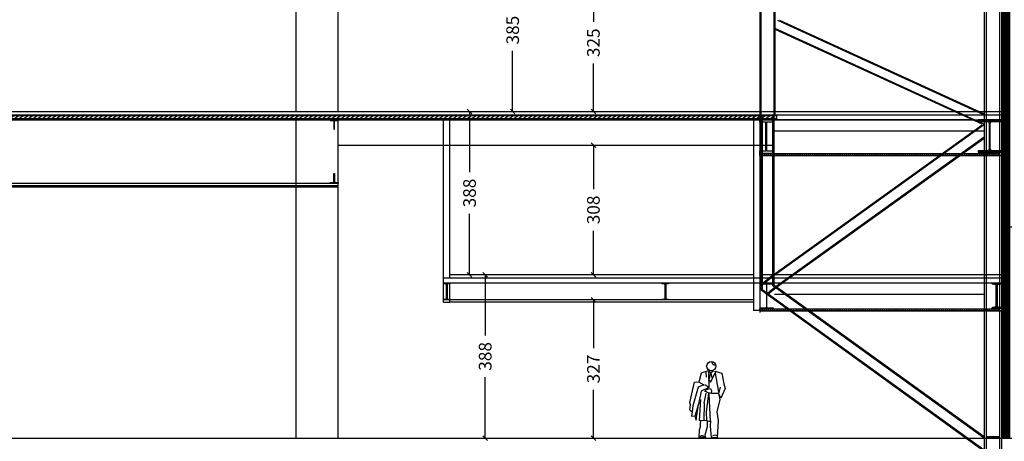
# Model space of a CAD drawing. Units: millimetres. Extents: x -487 to -72, y -59 to 131.
# Drawn here: x -440 to -417, y 105 to 115 of the extents above; entities that cross this region are included whole.
import ezdxf

# ---------------------------------------------------------------- set-up
doc = ezdxf.new("R2010")
doc.units = ezdxf.units.MM
doc.header["$LTSCALE"] = 2.5
doc.header["$MEASUREMENT"] = 0
doc.header["$PDMODE"] = 3
doc.linetypes.add('DOT', pattern=[0.25, 0, -0.25])
for name, color, linetype in [('01AUX', 8, 'Continuous'), ('03C', 2, 'Continuous'), ('03ESTRUCTURA', 2, 'Continuous'), ('06FUSTEXT', 5, 'Continuous'), ('07FUSTINT', 6, 'Continuous'), ('08MURS', 1, 'Continuous'), ('10PAVIMENTS', 9, 'Continuous'), ('57BLOCSPERSONES', 7, 'Continuous'), ('62COTES100', 7, 'Continuous'), ('63CEL-RAS', 4, 'Continuous'), ('_3D_PERFILES', 7, 'Continuous'), ('HATCH_250', 250, 'Continuous'), ('HATCH_251', 251, 'Continuous'), ('oberflex', 8, 'Continuous')]:
    doc.layers.add(name, color=color, linetype=linetype)
doc.styles.add('ROMANS', font='sanss___.ttf', dxfattribs={"width": 1.2})
doc.dimstyles.new('MAP-100', dxfattribs={"dimscale": 0, "dimtxt": 0.2, "dimasz": 0.11, "dimexe": 0.1, "dimexo": 0.1, "dimgap": 0.1, "dimtad": 0, "dimtoh": 1, "dimdec": 0, "dimlfac": 100, "dimzin": 0, "dimdsep": 46, "dimtxsty": 'ROMANS', "dimblk1": 'OBLIQUE', "dimblk2": 'OBLIQUE', "dimsah": 1, "dimcen": 0.15, "dimse1": 1, "dimse2": 1, "dimadec": 0, "dimazin": 0, "dimtfac": 1, "dimtdec": 0, "dimtmove": 2, "dimatfit": 3, "dimldrblk": 'OBLIQUE', "dimfxl": 0, "dimtolj": 1, "dimtzin": 0, "dimarcsym": 0})

# ---------------------------------------------------------------- blocks, each defined once
blk = doc.blocks.new('A$C7A09209C')
for p, q in [((-29, 132), (-23, 153)), ((-23, 153), (-7, 159)), ((-13, 155), (-12, 143)), ((-7, 157), (-6, 118)), ((-6, 135), (-1, 152)), ((-1, 152), (-5, 158)), ((-2, 131), (9, 152)), ((5, 158), (-1, 152)), ((-1, 152), (2, 139)), ((9, 157), (25, 152)), ((18, 107), (9, 157)), ((25, 152), (30, 127)), ((-51, 83), (-40, 131)), ((-31, 119), (-44, 75)), ((-40, 131), (-30, 132)), ((-18, 125), (-31, 119)), ((-30, 132), (-18, 125)), ((-6, 118), (-24, 110)), ((-6, 118), (-15, 125)), ((-5, 136), (-2, 131)), ((18, 103), (22, 119)), ((30, 127), (33, 116)), ((-24, 110), (-30, 79)), ((-17, 81), (-12, 105)), ((-7, 104), (-12, 61)), ((-2, 38), (-5, 103)), ((18, 104), (1, 104)), ((21, 90), (18, 104)), ((23, 93), (18, 103)), ((33, 116), (23, 93)), ((-49, 77), (-51, 83)), ((-51, 65), (-49, 77)), ((-44, 75), (-45, 61)), ((-30, 79), (-39, 50)), ((-36, 41), (-30, 79)), ((-28, 40), (-25, 90)), ((-17, 81), (-18, 41)), ((14, 61), (21, 90)), ((-51, 65), (-45, 61)), ((-45, 61), (-47, 50)), ((-47, 50), (-39, 51)), ((-39, 51), (-36, 41)), ((-12, 61), (-11, 40)), ((17, 40), (14, 61)), ((-28, 40), (-18, 41)), ((-28, 19), (-26, 25)), ((-26, 32), (-25, 39)), ((-26, 25), (-26, 32)), ((-18, 41), (-11, 40)), ((-10, 25), (-15, 5)), ((-11, 40), (-2, 38)), ((-10, 39), (-10, 25)), ((-2, 39), (-3, 27)), ((-3, 27), (0, 0)), ((15, 0), (17, 40)), ((-29, 0), (-28, 19)), ((-14, 0), (-29, 0)), ((-15, 5), (-14, 0)), ((0, 0), (15, 0))]:
    blk.add_line(p, q)
blk.add_circle((0, 169), 11)
for centre, radius, start, end in [((8, 179), 7, 173.7, 299.7), ((-3, 97), 18, 81, 137.1), ((4, 142), 37, 239.5, 264.1), ((-6, 109), 7, 320.2, 45), ((-21, -5), 9, 45, 131.2), ((9, -7), 12, 57.5, 122.5)]:
    blk.add_arc(centre, radius, start, end)
blk = doc.blocks.new('_OBLIQUE')
at = {"color": 0, "linetype": 'ByBlock'}
blk.add_line((-0.5, -0.5), (0.5, 0.5), dxfattribs=at)
blk = doc.blocks.new('*D28')
at = {"layer": '62COTES100', "color": 0, "lineweight": -2}
for p, q in [((-426.857, 112.484), (-426.857, 111.44)), ((-426.857, 109.409), (-426.857, 110.453))]:
    blk.add_line(p, q, dxfattribs=at)
at = {"layer": 'Defpoints', "color": 0}
for p in [(-430.26, 112.484), (-430.26, 109.409), (-426.857, 109.409)]:
    blk.add_point(p, dxfattribs=at)
at = {"layer": '62COTES100', "color": 0, "lineweight": -2, "xscale": 0.11, "yscale": 0.11, "zscale": 0.11}
for p, rotation in [((-426.857, 112.484), 90), ((-426.857, 109.409), 270)]:
    blk.add_blockref('_OBLIQUE', p, dxfattribs=dict(at, rotation=rotation))
at = {"layer": '62COTES100', "color": 0, "insert": (-426.857, 110.946), "char_height": 0.3, "attachment_point": 5, "rotation": 90, "style": 'ROMANS'}
blk.add_mtext('\\A1;308', dxfattribs=at)
blk = doc.blocks.new('*D32')
at = {"layer": '62COTES100', "color": 0, "lineweight": -2}
for p, q in [((-426.857, 116.539), (-426.857, 115.405)), ((-426.857, 113.284), (-426.857, 114.418))]:
    blk.add_line(p, q, dxfattribs=at)
at = {"layer": 'Defpoints', "color": 0}
for p in [(-430.26, 116.539), (-430.26, 113.284), (-426.857, 113.284)]:
    blk.add_point(p, dxfattribs=at)
at = {"layer": '62COTES100', "color": 0, "lineweight": -2, "xscale": 0.11, "yscale": 0.11, "zscale": 0.11}
for p, rotation in [((-426.857, 116.539), 90), ((-426.857, 113.284), 270)]:
    blk.add_blockref('_OBLIQUE', p, dxfattribs=dict(at, rotation=rotation))
at = {"layer": '62COTES100', "color": 0, "insert": (-426.857, 114.911), "char_height": 0.3, "attachment_point": 5, "rotation": 90, "style": 'ROMANS'}
blk.add_mtext('\\A1;325', dxfattribs=at)
blk = doc.blocks.new('*D33')
at = {"layer": '62COTES100', "color": 0, "lineweight": -2}
for p, q in [((-426.856, 108.809), (-426.856, 107.666)), ((-426.856, 105.534), (-426.856, 106.676))]:
    blk.add_line(p, q, dxfattribs=at)
at = {"layer": 'Defpoints', "color": 0}
for p in [(-430.41, 108.809, 0), (-430.26, 105.534), (-426.856, 105.534)]:
    blk.add_point(p, dxfattribs=at)
at = {"layer": '62COTES100', "color": 0, "lineweight": -2, "xscale": 0.11, "yscale": 0.11, "zscale": 0.11}
for p, rotation in [((-426.856, 108.809), 90), ((-426.856, 105.534), 270)]:
    blk.add_blockref('_OBLIQUE', p, dxfattribs=dict(at, rotation=rotation))
at = {"layer": '62COTES100', "color": 0, "insert": (-426.856, 107.171), "char_height": 0.3, "attachment_point": 5, "rotation": 90, "style": 'ROMANS'}
blk.add_mtext('\\A1;327', dxfattribs=at)
blk = doc.blocks.new('*D34')
at = {"layer": '62COTES100', "color": 0, "lineweight": -2}
for p, q in [((-428.772, 117.139), (-428.772, 115.705)), ((-428.772, 113.284), (-428.772, 114.718))]:
    blk.add_line(p, q, dxfattribs=at)
at = {"layer": 'Defpoints', "color": 0}
for p in [(-430.26, 117.139), (-430.26, 113.284), (-428.772, 113.284)]:
    blk.add_point(p, dxfattribs=at)
at = {"layer": '62COTES100', "color": 0, "lineweight": -2, "xscale": 0.11, "yscale": 0.11, "zscale": 0.11}
for p, rotation in [((-428.772, 117.139), 90), ((-428.772, 113.284), 270)]:
    blk.add_blockref('_OBLIQUE', p, dxfattribs=dict(at, rotation=rotation))
at = {"layer": '62COTES100', "color": 0, "insert": (-428.772, 115.211), "char_height": 0.3, "attachment_point": 5, "rotation": 90, "style": 'ROMANS'}
blk.add_mtext('\\A1;385', dxfattribs=at)
blk = doc.blocks.new('*D38')
at = {"layer": '62COTES100', "color": 0, "lineweight": -2}
for p, q in [((-429.424, 109.409), (-429.424, 107.965)), ((-429.424, 105.534), (-429.424, 106.978))]:
    blk.add_line(p, q, dxfattribs=at)
at = {"layer": 'Defpoints', "color": 0}
for p in [(-430.26, 109.409), (-430.26, 105.534), (-429.424, 105.534)]:
    blk.add_point(p, dxfattribs=at)
at = {"layer": '62COTES100', "color": 0, "lineweight": -2, "xscale": 0.11, "yscale": 0.11, "zscale": 0.11}
for p, rotation in [((-429.424, 109.409), 90), ((-429.424, 105.534), 270)]:
    blk.add_blockref('_OBLIQUE', p, dxfattribs=dict(at, rotation=rotation))
at = {"layer": '62COTES100', "color": 0, "insert": (-429.424, 107.471), "char_height": 0.3, "attachment_point": 5, "rotation": 90, "style": 'ROMANS'}
blk.add_mtext('\\A1;388', dxfattribs=at)
blk = doc.blocks.new('*D39')
at = {"layer": '62COTES100', "color": 0, "lineweight": -2}
for p, q in [((-429.795, 113.284), (-429.795, 111.84)), ((-429.795, 109.409), (-429.795, 110.853))]:
    blk.add_line(p, q, dxfattribs=at)
at = {"layer": 'Defpoints', "color": 0}
for p in [(-432.91, 113.284), (-430.26, 109.409), (-429.795, 109.409)]:
    blk.add_point(p, dxfattribs=at)
at = {"layer": '62COTES100', "color": 0, "lineweight": -2, "xscale": 0.11, "yscale": 0.11, "zscale": 0.11}
for p, rotation in [((-429.795, 113.284), 90), ((-429.795, 109.409), 270)]:
    blk.add_blockref('_OBLIQUE', p, dxfattribs=dict(at, rotation=rotation))
at = {"layer": '62COTES100', "color": 0, "insert": (-429.795, 111.346), "char_height": 0.3, "attachment_point": 5, "rotation": 90, "style": 'ROMANS'}
blk.add_mtext('\\A1;388', dxfattribs=at)
blk = doc.blocks.new('s-ipe400')
blk.add_lwpolyline([(0.077, -0.2), (-0.077, -0.2), (-0.077, -0.191, -0.374036), (-0.07, -0.183), (-0.02, -0.176, 0.374036), (-0.007, -0.161), (-0.007, 0.161, 0.374036), (-0.02, 0.176), (-0.07, 0.183, -0.374036), (-0.077, 0.191), (-0.077, 0.2), (0.077, 0.2), (0.077, 0.191, -0.374036), (0.07, 0.183), (0.02, 0.176, 0.374036), (0.007, 0.161), (0.007, -0.161, 0.374036), (0.02, -0.176), (0.07, -0.183, -0.374036), (0.077, -0.191)], format="xyb", close=True)
blk = doc.blocks.new('W610X325X155')
blk.add_lwpolyline([(0.006, 0.579, -0.414214), (0.019, 0.592), (0.162, 0.592), (0.162, 0.611), (0, 0.611), (-0.162, 0.611), (-0.162, 0.592), (-0.019, 0.592, -0.414214), (-0.006, 0.579), (-0.006, 0.306), (-0.006, 0.032, -0.414214), (-0.019, 0.019), (-0.162, 0.019), (-0.162, 0), (0, 0), (0.162, 0), (0.162, 0.019), (0.019, 0.019, -0.414214), (0.006, 0.032), (0.006, 0.306)], format="xyb", close=True)
blk = doc.blocks.new('IPE 600')
blk.add_lwpolyline([(-0.096, 0.026), (-0.029, 0.036, 0.374036), (-0.011, 0.057), (-0.011, 0.543, 0.374036), (-0.029, 0.564), (-0.096, 0.574, -0.374036), (-0.108, 0.586), (-0.108, 0.6), (0.108, 0.6), (0.108, 0.586, -0.374036), (0.096, 0.574), (0.029, 0.564, 0.374036), (0.011, 0.543), (0.011, 0.057, 0.374036), (0.029, 0.036), (0.096, 0.026, -0.374036), (0.108, 0.014), (0.108, 0), (-0.108, 0), (-0.108, 0.014, -0.374036)], format="xyb", close=True)
blk = doc.blocks.new('1a 80x30 6x2')
blk.add_lwpolyline([(0.01, 0.74), (0.01, 0.06), (0.15, 0.06), (0.15, 0), (-0.15, 0), (-0.15, 0.06), (-0.01, 0.06), (-0.01, 0.74), (-0.15, 0.74), (-0.15, 0.8), (0.15, 0.8), (0.15, 0.74)], close=True)

msp = doc.modelspace()

# ---------------------------------------------------------------- hatches: boundary and pattern name
at = {"layer": '63CEL-RAS', "linetype": 'ByBlock', "lineweight": -2}
h = msp.add_hatch(dxfattribs=at)
h.set_pattern_fill('LINE', color=256, scale=0.4, angle=90, style=0)
h.set_pattern_definition([(90, (2e-06, 3.675006), (-0.05, 3e-18), [])])
h.paths.add_polyline_path([(-422.91, 112.284), (-417.24, 112.284), (-417.24, 112.234), (-422.91, 112.234)])
h = msp.add_hatch(dxfattribs=at)
h.set_pattern_fill('LINE', color=256, scale=0.4, angle=90, style=0)
h.set_pattern_definition([(90, (0, -0.010996), (-0.05, 3e-18), [])])
h.paths.add_polyline_path([(-422.91, 108.598), (-417.24, 108.598), (-417.24, 108.548), (-422.91, 108.548)])
at = {"layer": 'HATCH_250'}
h = msp.add_hatch(dxfattribs=at)
h.set_pattern_fill('ANSI31', color=256, scale=0.1, style=0)
h.paths.add_polyline_path([(-416.98, 118.284), (-417.18, 118.284), (-417.18, 105.534), (-416.98, 105.534)])
h = msp.add_hatch(dxfattribs=at)
h.set_pattern_fill('ANSI31', color=256, scale=0.1, style=0)
edge = h.paths.add_edge_path()
edge.add_line((-417.18, 112.314), (-417.18, 112.351))
edge.add_line((-417.18, 112.351), (-417.394, 112.351))
edge.add_arc((-417.394, 112.401), 0.0508, 180, 270, ccw=False)
edge.add_line((-417.445, 112.401), (-417.445, 112.996))
edge.add_arc((-417.394, 112.996), 0.0508, 90, 180, ccw=False)
edge.add_line((-417.394, 113.047), (-417.18, 113.047))
edge.add_line((-417.18, 113.047), (-417.18, 113.084))
edge.add_line((-417.18, 113.084), (-417.73, 113.084))
edge.add_line((-417.73, 113.084), (-417.73, 113.047))
edge.add_line((-417.73, 113.047), (-417.517, 113.047))
edge.add_arc((-417.517, 112.996), 0.0508, 0, 90, ccw=False)
edge.add_line((-417.466, 112.996), (-417.466, 112.401))
edge.add_arc((-417.517, 112.401), 0.0508, 270, 360, ccw=False)
edge.add_line((-417.517, 112.351), (-417.73, 112.351))
edge.add_line((-417.73, 112.351), (-417.73, 112.314))
edge.add_line((-417.73, 112.314), (-417.18, 112.314))
h = msp.add_hatch(dxfattribs=at)
h.set_pattern_fill('ANSI31', color=256, scale=0.1, style=0)
h.set_pattern_definition([(45, (0.0462, 0), (-0.00883883476, 0.00883883476), [])])
edge = h.paths.add_edge_path()
edge.add_line((-417.384, 108.635), (-417.317, 108.644))
edge.add_arc((-417.32, 108.666), 0.0216, 277.9696, 360)
edge.add_line((-417.298, 108.666), (-417.298, 109.151))
edge.add_arc((-417.32, 109.151), 0.0216, 0, 82.0304)
edge.add_line((-417.317, 109.173), (-417.384, 109.182))
edge.add_arc((-417.382, 109.195), 0.013, 180, 262.0304, ccw=False)
edge.add_line((-417.395, 109.195), (-417.395, 109.209))
edge.add_line((-417.395, 109.209), (-417.18, 109.209))
edge.add_line((-417.18, 109.209), (-417.18, 109.195))
edge.add_arc((-417.193, 109.195), 0.013, -82.0304, 0, ccw=False)
edge.add_line((-417.191, 109.182), (-417.258, 109.173))
edge.add_arc((-417.255, 109.151), 0.0216, 97.9696, 180)
edge.add_line((-417.277, 109.151), (-417.277, 108.666))
edge.add_arc((-417.255, 108.666), 0.0216, 180, 262.0304)
edge.add_line((-417.258, 108.644), (-417.191, 108.635))
edge.add_arc((-417.193, 108.622), 0.013, 0, 82.0304, ccw=False)
edge.add_line((-417.18, 108.622), (-417.18, 108.609))
edge.add_line((-417.18, 108.609), (-417.395, 108.609))
edge.add_line((-417.395, 108.609), (-417.395, 108.622))
edge.add_arc((-417.382, 108.622), 0.013, 97.9696, 180, ccw=False)
at = {"layer": 'HATCH_251'}
h = msp.add_hatch(dxfattribs=at)
h.set_pattern_fill('ANSI31', color=256, scale=0.02, angle=350, style=0)
h.set_pattern_definition([(35, (-831.10804, 156.568443), (-0.036422104, 0.052016155), [])])
h.paths.add_polyline_path([(-463.34, 113.184), (-422.517, 113.184), (-422.517, 113.104), (-463.34, 113.104)])

# ---------------------------------------------------------------- linework, layer by layer
at = {"layer": '01AUX', "ltscale": 0.5}
for p, q in [((-433.91, 113.284), (-433.91, 127.35)), ((-432.91, 113.284), (-432.91, 127.392)), ((-462.91, 113.084), (-422.61, 113.084)), ((-433.91, 105.534), (-433.91, 113.084)), ((-432.91, 105.534), (-432.91, 113.084)), ((-432.91, 112.484), (-422.61, 112.484)), ((-462.91, 111.584), (-432.91, 111.584)), ((-417.587, 108.939, 0), (-422.564, 108.939, 0)), ((-425.06, 108.809, 0), (-430.41, 108.809, 0))]:
    msp.add_line(p, q, dxfattribs=at)
at = {"layer": '01AUX', "color": 252, "ltscale": 0.3}
for p, q in [((-422.91, 122.784), (-422.91, 113.184, 0)), ((-422.883, 122.784), (-422.883, 113.184, 0)), ((-422.577, 122.784), (-422.577, 113.184, 0)), ((-422.55, 122.784), (-422.55, 113.184, 0)), ((-417.587, 118.515), (-417.587, 105.22, 0)), ((-417.543, 118.49), (-417.543, 105.22, 0)), ((-417.224, 118.49, 0), (-417.224, 105.22, 0)), ((-417.18, 118.515, 0), (-417.18, 105.22, 0)), ((-422.489, 115.446, 0), (-417.587, 113.199, 0)), ((-422.443, 115.446, 0), (-417.587, 113.223, 0)), ((-422.55, 115.255, 0), (-417.6, 112.984, 0)), ((-422.55, 115.231, 0), (-417.646, 112.984, 0)), ((-422.91, 113.184), (-422.91, 108.514)), ((-422.88, 113.184, 0), (-422.88, 109.329, 0)), ((-422.88, 113.184, 0), (-422.88, 109.047, 0)), ((-422.853, 113.184, 0), (-422.853, 109.057, 0)), ((-417.864, 113.084), (-422.61, 113.084)), ((-422.607, 113.184, 0), (-422.607, 109.161, 0)), ((-422.58, 113.184, 0), (-422.58, 109.17, 0)), ((-417.587, 112.814), (-422.61, 112.814)), ((-417.638, 112.959, 0), (-422.58, 109.409, 0)), ((-417.6, 112.959, 0), (-422.58, 109.378, 0)), ((-417.587, 112.671, 0), (-422.523, 109.127, 0)), ((-417.587, 112.64, 0), (-422.503, 109.112, 0)), ((-422.607, 109.387, 0), (-422.853, 109.189, 0)), ((-422.607, 109.356, 0), (-422.853, 109.159, 0)), ((-422.542, 109.111, 0), (-422.728, 108.961, 0)), ((-422.522, 109.096, 0), (-422.709, 108.946, 0)), ((-422.607, 109.161, 0), (-417.587, 105.542, 0)), ((-422.58, 109.17, 0), (-417.587, 105.572, 0)), ((-422.88, 109.047, 0), (-417.587, 105.22, 0)), ((-422.853, 109.057, 0), (-417.587, 105.25, 0)), ((-417.543, 105.567, 0), (-417.224, 105.567, 0)), ((-417.543, 105.542, 0), (-417.224, 105.542, 0))]:
    msp.add_line(p, q, dxfattribs=at)
at = {"layer": '03C', "elevation": 0}
for points in [[(-417.24, 112.284), (-417.24, 112.234), (-417.18, 112.234), (-417.18, 112.234), (-417.18, 112.239), (-417.18, 112.239), (-417.235, 112.239), (-417.235, 112.284)], [(-417.24, 108.598), (-417.24, 108.548), (-417.18, 108.548), (-417.18, 108.548), (-417.18, 108.553), (-417.18, 108.553), (-417.235, 108.553), (-417.235, 108.598)]]:
    msp.add_lwpolyline(points, close=True, dxfattribs=at)
at = {"layer": '03ESTRUCTURA'}
msp.add_lwpolyline([(-433, 112.859), (-433, 113.048, -0.414214), (-432.979, 113.069), (-432.91, 113.069), (-432.91, 113.084), (-433.005, 113.084), (-433.1, 113.084), (-433.1, 113.069), (-433.031, 113.069, -0.414214), (-433.01, 113.048), (-433.01, 112.859)], format="xyb", close=True, dxfattribs=at)
at = {"layer": '03ESTRUCTURA', "elevation": 0}
for points in [[(-417.18, 112.314), (-417.18, 112.351), (-417.394, 112.351, -0.414214), (-417.445, 112.401), (-417.445, 112.996, -0.414214), (-417.394, 113.047), (-417.18, 113.047), (-417.18, 113.084), (-417.73, 113.084), (-417.73, 113.047), (-417.517, 113.047, -0.414214), (-417.466, 112.996), (-417.466, 112.401, -0.414214), (-417.517, 112.351), (-417.73, 112.351), (-417.73, 112.314)], [(-433, 111.809), (-433, 111.619, 0.414214), (-432.979, 111.598), (-432.91, 111.598), (-432.91, 111.584), (-433.005, 111.584), (-433.1, 111.584), (-433.1, 111.598), (-433.031, 111.598, 0.414214), (-433.01, 111.619), (-433.01, 111.809)]]:
    msp.add_lwpolyline(points, format="xyb", close=True, dxfattribs=at)
at = {"layer": '06FUSTEXT', "ltscale": 0.5}
msp.add_line((-432.91, 111.484), (-462.91, 111.484), dxfattribs=at)
at = {"layer": '06FUSTEXT', "linetype": 'DOT', "ltscale": 0.25, "const_width": 0.05, "elevation": 0}
msp.add_lwpolyline([(-432.91, 111.509), (-462.91, 111.509)], dxfattribs=at)
at = {"layer": '07FUSTINT', "ltscale": 0.5}
for p, q in [((-423.06, 113.184), (-423.06, 108.559, 0)), ((-422.91, 113.084), (-422.91, 109.329, 0)), ((-422.91, 109.209, 0), (-422.91, 108.559, 0)), ((-422.91, 108.559, 0), (-423.06, 108.559, 0))]:
    msp.add_line(p, q, dxfattribs=at)
at = {"layer": '07FUSTINT'}
msp.add_lwpolyline([(-416.98, 118.284), (-417.18, 118.284), (-417.18, 105.534), (-416.98, 105.534)], close=True, dxfattribs=at)
at = {"layer": '08MURS', "ltscale": 0.5}
for p, q in [((-463.36, 113.204), (-423.06, 113.204, 0)), ((-463.36, 113.084), (-423.06, 113.084, 0)), ((-463.36, 113.084), (-423.203, 113.084)), ((-462.91, 113.204), (-423.06, 113.204, 0)), ((-462.91, 113.204), (-417.18, 113.204, 0)), ((-462.91, 113.084), (-423.06, 113.084, 0)), ((-462.91, 113.084), (-417.18, 113.084, 0)), ((-430.41, 108.759), (-430.41, 113.084)), ((-430.26, 109.329), (-430.26, 113.084)), ((-430.41, 109.209, 0), (-430.41, 109.359, 0)), ((-423.06, 109.329), (-430.41, 109.329, 0)), ((-417.18, 109.329, 0), (-423.06, 109.329, 0)), ((-423.06, 109.209), (-430.41, 109.209, 0)), ((-430.26, 108.759, 0), (-430.26, 109.209, 0)), ((-430.26, 109.014, 0), (-430.26, 109.209, 0)), ((-417.18, 109.209, 0), (-423.06, 109.209, 0)), ((-430.41, 108.759), (-430.26, 108.759, 0))]:
    msp.add_line(p, q, dxfattribs=at)
at = {"layer": '10PAVIMENTS', "ltscale": 0.5}
for p, q in [((-462.91, 113.284), (-417.18, 113.284)), ((-423.06, 109.409, 0), (-430.26, 109.409, 0)), ((-417.18, 109.409, 0), (-422.91, 109.409, 0)), ((-462.91, 105.534), (-332.91, 105.534))]:
    msp.add_line(p, q, dxfattribs=at)
at = {"layer": '63CEL-RAS', "lineweight": -2, "ltscale": 0.5}
for p, q in [((-422.91, 112.284, 0), (-417.24, 112.284, 0)), ((-422.91, 112.234, 0), (-417.24, 112.234, 0)), ((-422.91, 108.598, 0), (-417.24, 108.598, 0)), ((-422.91, 108.548, 0), (-417.24, 108.548, 0))]:
    msp.add_line(p, q, dxfattribs=at)
at = {"layer": '63CEL-RAS', "ltscale": 0.5}
for p, q in [((-423.06, 108.809), (-430.26, 108.809, 0)), ((-423.06, 108.759), (-430.26, 108.759, 0))]:
    msp.add_line(p, q, dxfattribs=at)
at = {"layer": '63CEL-RAS', "elevation": 0}
for points in [[(-422.91, 112.284), (-417.24, 112.284), (-417.24, 112.234), (-422.91, 112.234)], [(-422.91, 108.598), (-417.24, 108.598), (-417.24, 108.548), (-422.91, 108.548)]]:
    msp.add_lwpolyline(points, close=True, dxfattribs=at)
at = {"layer": '_3D_PERFILES', "ltscale": 0.5}
msp.add_lwpolyline([(-463.34, 113.184), (-422.517, 113.184), (-422.517, 113.104), (-463.34, 113.104)], close=True, dxfattribs=at)
at = {"layer": 'oberflex'}
msp.add_line((-417.18, 110.546), (-340.947, 110.546), dxfattribs=at)

# ---------------------------------------------------------------- block references
at = {"layer": '03ESTRUCTURA', "ltscale": 0.5}
for name, p in [('1a 80x30 6x2', (-422.76, 112.284)), ('s-ipe400', (-430.335, 109.009, 0)), ('s-ipe400', (-425.149, 109.009, 0)), ('W610X325X155', (-422.748, 108.598, 0)), ('IPE 600', (-417.288, 108.609, 0))]:
    msp.add_blockref(name, p, dxfattribs=at)
at = {"layer": '57BLOCSPERSONES', "ltscale": 0.5, "xscale": 0.01000000000021828, "yscale": 0.01000000000021828, "zscale": 0.01}
msp.add_blockref('A$C7A09209C', (-424.06, 105.549), dxfattribs=at)

# ---------------------------------------------------------------- dimensions: what is measured, and where the dimension line sits
at = {"layer": '62COTES100', "ltscale": 0.5}
for base, p1, p2, picture, middle in [((-428.772036, 113.283617), (-430.260189, 117.138616), (-430.260189, 113.283617), '*D34', (-428.772036, 115.211117)), ((-426.85747, 113.28362), (-430.26019, 116.53861), (-430.26019, 113.28362), '*D32', (-426.85747, 114.91112)), ((-429.794510882, 109.408616426), (-432.910188594, 113.283616426), (-430.260188594, 109.408616426), '*D39', (-429.794510882, 111.346116426)), ((-426.857466, 109.408616), (-430.260189, 112.483618), (-430.260189, 109.408616), '*D28', (-426.857466, 110.946117)), ((-429.424278711, 105.533616426), (-430.260188594, 109.408616426), (-430.260188627, 105.533616426), '*D38', (-429.424278711, 107.471116426)), ((-426.8563991, 105.5336164), (-430.4101948, 108.8086162, 0), (-430.2601947, 105.5336164), '*D33', (-426.8563991, 107.1711163))]:
    dim = msp.add_linear_dim(base=base, p1=p1, p2=p2, angle=90, dimstyle='MAP-100', override={"dimscale": 1, "dimtxt": 0.3}, dxfattribs=at)
    dim.commit()
    dim.dimension.update_dxf_attribs({"geometry": picture, "text_midpoint": middle})

doc.saveas('drawing.dxf')
